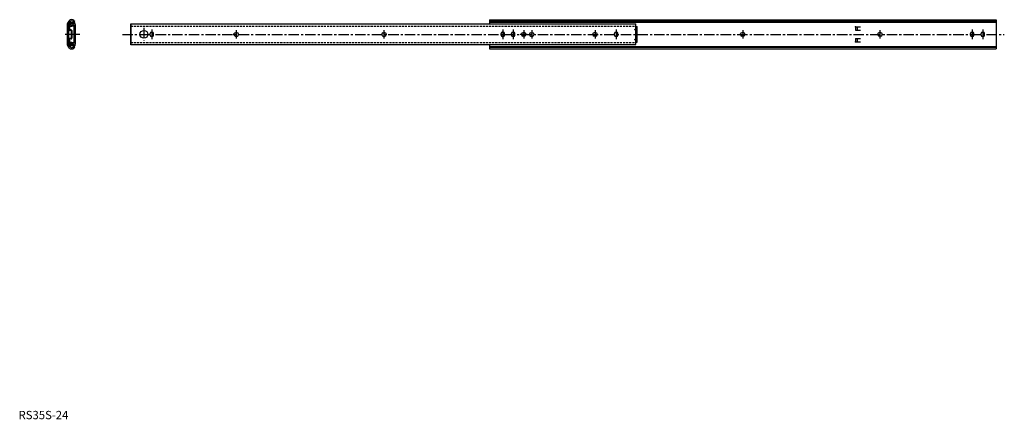
# Model space of a CAD drawing. Extents: x 1 to 1186, y 0 to 481.
import ezdxf

# ---------------------------------------------------------------- set-up
doc = ezdxf.new("R2010")
doc.units = 0
doc.header["$LTSCALE"] = 10
doc.header["$MEASUREMENT"] = 0
doc.linetypes.add('CENTER', pattern=[2, 1.25, -0.25, 0.25, -0.25])
doc.linetypes.add('HIDDEN', pattern=[0.375, 0.25, -0.125])
doc.layers.get('0').update_dxf_attribs({"linetype": 'CONTINUOUS'})
doc.layers.add('1', color=1, linetype='CENTER')
doc.layers.add('2', color=2, linetype='HIDDEN')
doc.styles.add('Standard1', font='ARIAL.TTF')

msp = doc.modelspace()

# ---------------------------------------------------------------- linework, layer by layer
for p, q in [((59.1, 450.5), (59.1, 476.8)), ((61.5, 480.2), (60, 478.9)), ((60.6, 450.5), (60.6, 476.8)), ((60.8, 476.5), (60.8, 469.4)), ((62.5, 479.1), (61, 477.8)), ((61.5, 476.5), (61.5, 469.4)), ((67.8, 477.5), (61.8, 477.5)), ((67.8, 476.8), (61.8, 476.8)), ((61.8, 474.2), (62.7, 475.5)), ((65.9, 479), (66.8, 478.2)), ((66.6, 480.4), (67.8, 479.3)), ((66.8, 478.2), (67.8, 479.3)), ((67.1, 452.9), (67.1, 474.3)), ((67.8, 477.5), (67.8, 476.8)), ((68.6, 452.9), (68.6, 474.3)), ((135, 476.1), (743, 476.1)), ((135, 451.2), (135, 476.1)), ((135, 451.2), (135, 476.1)), ((135, 451.2), (135, 476.1)), ((135, 451.2), (135, 476.1)), ((135, 451.2), (135, 476.1)), ((135, 476.1), (135, 451.2)), ((135, 451.2), (135, 476.1)), ((135, 451.2), (135, 476.1)), ((135, 451.1), (135, 475.9)), ((135, 451.1), (135, 475.9)), ((566.8, 481.3), (566.8, 476.1)), ((566.8, 481.3), (566.8, 476.1)), ((566.8, 481.3), (566.8, 476.1)), ((566.8, 481.3), (566.8, 476.1)), ((566.8, 481.3), (566.8, 476.1)), ((566.8, 481.3), (566.8, 476.1)), ((566.8, 481.3), (1176.4, 481.3)), ((566.8, 479.3), (1176.4, 479.3)), ((566.8, 478.2), (1176.4, 478.2)), ((611, 481.3), (1125.6, 481.3)), ((743, 451.2), (743, 476.1)), ((1176.4, 481.3), (1176.4, 446)), ((1176.4, 481.3), (1176.4, 446)), ((1176.4, 481.3), (1176.4, 446)), ((1176.4, 481.3), (1176.4, 446)), ((1176.4, 481.3), (1176.4, 446)), ((1176.4, 481.3), (1176.4, 446)), ((1176.4, 481.3), (1176.4, 446)), ((1176.4, 481.3), (1176.4, 446)), ((1176.4, 481.3), (1176.4, 446)), ((1176.4, 481.3), (1176.4, 446)), ((63.2, 469.1), (61.8, 469.1)), ((63.2, 468.4), (61.8, 468.4)), ((63.5, 468.1), (63.5, 459.1)), ((64.2, 468.1), (64.2, 459.1)), ((158.4, 462.5), (158.4, 464.8)), ((159.9, 466.3), (160.9, 466.3)), ((162.4, 462.5), (162.4, 464.8)), ((259.3, 463.1), (259.3, 464.1)), ((260.8, 465.6), (263.1, 465.6)), ((264.6, 463.1), (264.6, 464.1)), ((437.1, 464.1), (437.1, 463.1)), ((438.6, 465.6), (440.9, 465.6)), ((442.4, 464.1), (442.4, 463.1)), ((580.7, 462.5), (580.7, 464.8)), ((582.2, 466.3), (583.2, 466.3)), ((584.7, 462.5), (584.7, 464.8)), ((593.4, 462.5), (593.4, 464.8)), ((594.9, 466.3), (595.9, 466.3)), ((597.4, 462.5), (597.4, 464.8)), ((612.3, 463.6), (603.9, 463.6)), ((605.4, 463.1), (605.4, 464.1)), ((609.2, 465.6), (606.9, 465.6)), ((610.7, 463.1), (610.7, 464.1)), ((614.9, 464.1), (614.9, 463.1)), ((616.4, 465.6), (618.7, 465.6)), ((620.2, 464.1), (620.2, 463.1)), ((691.1, 463.1), (691.1, 464.1)), ((694.9, 465.6), (692.6, 465.6)), ((696.4, 463.1), (696.4, 464.1)), ((717.2, 462.5), (717.2, 464.8)), ((718.7, 466.3), (719.7, 466.3)), ((721.2, 462.5), (721.2, 464.8)), ((741.2, 469.6), (743, 470.4)), ((741.2, 469.6), (743, 468.9)), ((741.2, 469.6), (743, 469.6)), ((743, 473.6), (744.6, 473.1)), ((744.6, 472.1), (743, 472.1)), ((744.6, 468.1), (743, 468.1)), ((744.6, 454.2), (744.6, 473.1)), ((868.9, 463.1), (868.9, 464.1)), ((872.7, 465.6), (870.4, 465.6)), ((874.2, 463.1), (874.2, 464.1)), ((1007.1, 472.6), (1013.5, 472.6)), ((1007.1, 472.6), (1007.1, 468.8)), ((1007.1, 468.8), (1013.5, 468.8)), ((1009.1, 472.6), (1009.1, 468.8)), ((1034, 463.1), (1034, 464.1)), ((1037.8, 465.6), (1035.5, 465.6)), ((1039.3, 463.1), (1039.3, 464.1)), ((1145.8, 462.5), (1145.8, 464.8)), ((1147.3, 466.3), (1148.3, 466.3)), ((1149.8, 462.5), (1149.8, 464.8)), ((1158.5, 462.5), (1158.5, 464.8)), ((1160, 466.3), (1161, 466.3)), ((1162.5, 462.5), (1162.5, 464.8)), ((60.8, 457.8), (60.8, 450.7)), ((61.5, 457.8), (61.5, 450.7)), ((63.2, 458.8), (61.8, 458.8)), ((63.2, 458.1), (61.8, 458.1)), ((61.8, 453), (62.7, 451.8)), ((67.8, 450.4), (61.8, 450.4)), ((67.8, 450.4), (67.8, 449.7)), ((135, 451.2), (743, 451.2)), ((159.9, 461), (160.9, 461)), ((260.8, 461.6), (263.1, 461.6)), ((438.6, 461.6), (440.9, 461.6)), ((566.8, 451.2), (566.8, 446)), ((566.8, 451.2), (566.8, 446)), ((566.8, 451.2), (566.8, 446)), ((566.8, 451.2), (566.8, 446)), ((566.8, 451.2), (566.8, 446)), ((566.8, 451.2), (566.8, 446)), ((582.2, 461), (583.2, 461)), ((594.9, 461), (595.9, 461)), ((609.2, 461.6), (606.9, 461.6)), ((616.4, 461.6), (618.7, 461.6)), ((694.9, 461.6), (692.6, 461.6)), ((718.7, 461), (719.7, 461)), ((741.2, 457.6), (743, 458.4)), ((741.2, 457.6), (743, 456.9)), ((741.2, 457.6), (743, 457.6)), ((744.6, 459.1), (743, 459.1)), ((744.6, 455.1), (743, 455.1)), ((743, 453.6), (744.6, 454.2)), ((872.7, 461.6), (870.4, 461.6)), ((1007.1, 458.5), (1007.1, 454.7)), ((1007.1, 458.5), (1013.5, 458.5)), ((1007.1, 454.7), (1013.5, 454.7)), ((1009.1, 458.5), (1009.1, 454.7)), ((1037.8, 461.6), (1035.5, 461.6)), ((1147.3, 461), (1148.3, 461)), ((1160, 461), (1161, 461)), ((61.5, 447), (60, 448.4)), ((62.5, 448.1), (61, 449.5)), ((67.8, 449.7), (61.8, 449.7)), ((65.9, 448.2), (66.8, 449.1)), ((66.6, 446.8), (67.8, 448)), ((66.8, 449.1), (67.8, 448)), ((566.8, 449.1), (1176.4, 449.1)), ((566.8, 448), (1176.4, 448)), ((566.8, 446), (1176.4, 446))]:
    msp.add_line(p, q)
msp.add_circle((150.9, 463.6), 4.75)
for centre, radius, start, end in [((61.9, 476.8), 2.82, 132.8061, 180), ((61.9, 476.8), 1.3, 132.8061, 180), ((61.8, 476.5), 1, 90, 180), ((64.1, 477.4), 3.92, 51, 132.9577), ((61.8, 476.5), 0.3, 90, 180), ((64.1, 477.4), 2.38, 3.7341, 176.3341), ((64.1, 477.4), 2.38, 193.2491, 346.7623), ((64.1, 477.4), 3.93, 233, 312.047), ((64.1, 477.4), 2.4, 43.7487, 133), ((64.1, 477.4), 2.38, 233, 312.047), ((66.9, 474.3), 1.74, 0, 132.047), ((66.9, 474.3), 0.19, 0, 132.047), ((61.8, 469.4), 1, 180, 270), ((61.8, 469.4), 0.3, 180, 270), ((63.2, 468.1), 1, 0, 90), ((63.2, 468.1), 0.3, 0, 90), ((159.9, 464.8), 1.5, 90, 180), ((159.9, 462.5), 1.5, 180, 270), ((160.9, 464.8), 1.5, 0, 90), ((160.9, 462.5), 1.5, 270, 0), ((260.8, 464.1), 1.5, 90, 180), ((260.8, 463.1), 1.5, 180, 270), ((263.1, 464.1), 1.5, 0, 90), ((263.1, 463.1), 1.5, 270, 0), ((438.6, 464.1), 1.5, 90, 180), ((438.6, 463.1), 1.5, 180, 270), ((440.9, 464.1), 1.5, 0, 90), ((440.9, 463.1), 1.5, 270, 0), ((582.2, 464.8), 1.5, 90, 180), ((582.2, 462.5), 1.5, 180, 270), ((583.2, 464.8), 1.5, 0, 90), ((583.2, 462.5), 1.5, 270, 0), ((594.9, 464.8), 1.5, 90, 180), ((594.9, 462.5), 1.5, 180, 270), ((595.9, 464.8), 1.5, 0, 90), ((595.9, 462.5), 1.5, 270, 0), ((606.9, 464.1), 1.5, 90, 180), ((606.9, 463.1), 1.5, 180, 270), ((609.2, 464.1), 1.5, 0, 90), ((609.2, 463.1), 1.5, 270, 0), ((616.4, 464.1), 1.5, 90, 180), ((616.4, 463.1), 1.5, 180, 270), ((618.7, 464.1), 1.5, 0, 90), ((618.7, 463.1), 1.5, 270, 0), ((692.6, 464.1), 1.5, 90, 180), ((692.6, 463.1), 1.5, 180, 270), ((694.9, 464.1), 1.5, 0, 90), ((694.9, 463.1), 1.5, 270, 0), ((718.7, 464.8), 1.5, 90, 180), ((718.7, 462.5), 1.5, 180, 270), ((719.7, 464.8), 1.5, 0, 90), ((719.7, 462.5), 1.5, 270, 0), ((870.4, 464.1), 1.5, 90, 180), ((870.4, 463.1), 1.5, 180, 270), ((872.7, 464.1), 1.5, 0, 90), ((872.7, 463.1), 1.5, 270, 0), ((1035.5, 464.1), 1.5, 90, 180), ((1035.5, 463.1), 1.5, 180, 270), ((1037.8, 464.1), 1.5, 0, 90), ((1037.8, 463.1), 1.5, 270, 0), ((1147.3, 464.8), 1.5, 90, 180), ((1147.3, 462.5), 1.5, 180, 270), ((1148.3, 464.8), 1.5, 0, 90), ((1148.3, 462.5), 1.5, 270, 0), ((1160, 464.8), 1.5, 90, 180), ((1160, 462.5), 1.5, 180, 270), ((1161, 464.8), 1.5, 0, 90), ((1161, 462.5), 1.5, 270, 0), ((61.9, 450.5), 2.82, 180, 227.1939), ((61.9, 450.5), 1.3, 180, 227.1939), ((61.8, 457.8), 1, 90, 180), ((61.8, 450.7), 1, 180, 270), ((61.8, 457.8), 0.3, 90, 180), ((61.8, 450.7), 0.3, 180, 270), ((64.1, 449.9), 3.93, 47.953, 127), ((64.1, 449.9), 2.38, 13.2377, 166.7509), ((64.1, 449.9), 2.38, 47.953, 127), ((63.2, 459.1), 1, 270, 0), ((63.2, 459.1), 0.3, 270, 0), ((66.9, 452.9), 1.74, 227.953, 0), ((66.9, 452.9), 0.19, 227.953, 0), ((64.1, 449.9), 3.92, 227.0423, 309), ((64.1, 449.9), 2.38, 183.6659, 356.2659), ((64.1, 449.9), 2.4, 227, 316.2513)]:
    msp.add_arc(centre, radius, start, end)
for p in [(1007.1, 472.6), (1007.1, 454.7)]:
    msp.add_point(p)
at = {"layer": '1'}
for p, q in [((73.6, 463.6), (54.1, 463.6)), ((125, 463.6), (1186.4, 463.6)), ((150.9, 471.4), (150.9, 455.9)), ((160.4, 469.3), (160.4, 458)), ((262, 468.6), (262, 458.6)), ((439.8, 468.6), (439.8, 458.6)), ((582.7, 469.3), (582.7, 458)), ((595.4, 469.3), (595.4, 458)), ((608.1, 468.6), (608.1, 458.6)), ((617.6, 468.6), (617.6, 458.6)), ((693.8, 468.6), (693.8, 458.6)), ((719.2, 469.3), (719.2, 458)), ((871.6, 468.6), (871.6, 458.6)), ((1036.7, 468.6), (1036.7, 458.6)), ((1147.8, 469.3), (1147.8, 458)), ((1160.5, 469.3), (1160.5, 458))]:
    msp.add_line(p, q, dxfattribs=at)
at = {"layer": '2'}
for p, q in [((135, 473.4), (743, 473.4)), ((135, 453.8), (743, 453.8))]:
    msp.add_line(p, q, dxfattribs=at)

# ---------------------------------------------------------------- texts
at = {"color": 3, "style": 'Standard1'}
msp.add_text('RS35S-24', height=10, dxfattribs=at).set_placement((0, 0))

doc.saveas('drawing.dxf')
